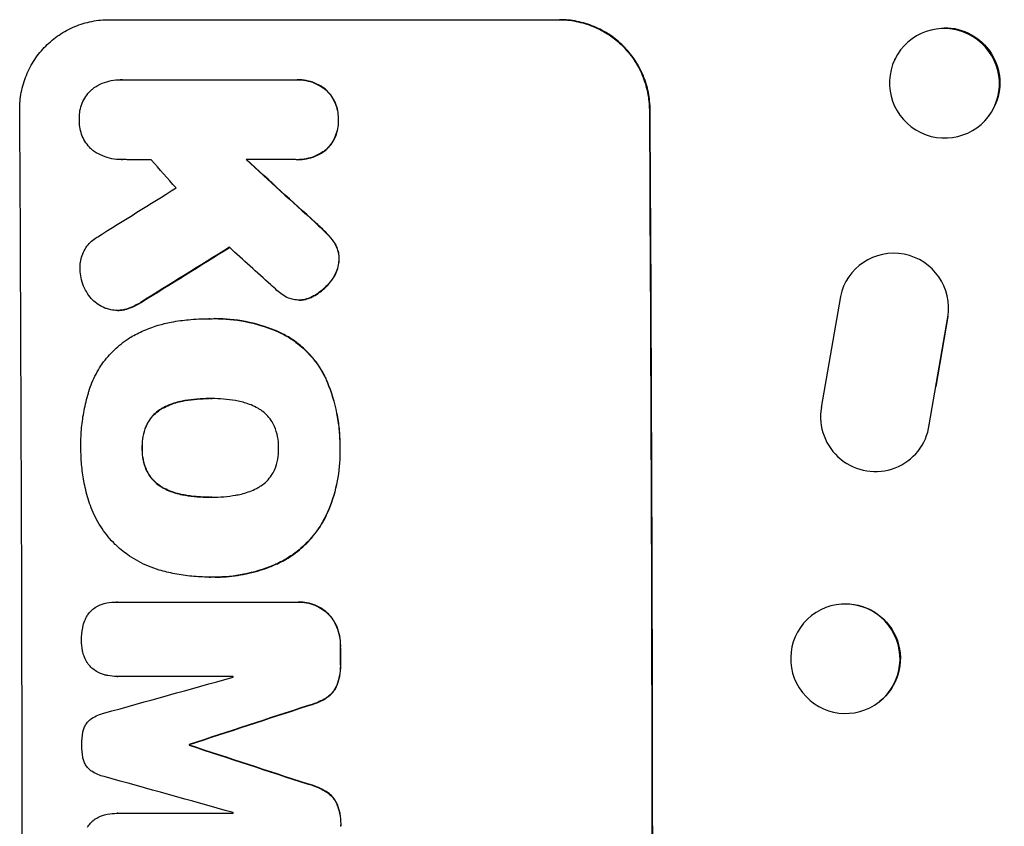
# Model space of a CAD drawing. Units: millimetres. Extents: x -6610 to 5784, y -4518 to 4621.
# Drawn here: x -4707 to -4572, y 358 to 469 of the extents above; entities that cross this region are included whole.
import ezdxf

# ---------------------------------------------------------------- set-up
doc = ezdxf.new("R2010")
doc.units = ezdxf.units.MM
doc.header["$LTSCALE"] = 20
doc.layers.add('2d', color=230, linetype='Continuous')

msp = doc.modelspace()

# ---------------------------------------------------------------- linework, layer by layer
at = {"layer": '2d'}
for p, q in [((-4695.1, 468.55), (-4633.32, 468.55)), ((-4587.35, 463.1), (-4587.29, 463.22)), ((-4693.53, 460.32), (-4693.59, 460.32)), ((-4693.31, 460.32), (-4669.62, 460.32)), ((-4669.27, 460.32), (-4669.32, 460.32)), ((-4665.33, 458.93), (-4665.38, 458.93)), ((-4573.74, 456.57), (-4573.68, 456.68)), ((-4620.9, 456.2), (-4621.01, 456.2)), ((-4663.64, 454.84), (-4663.69, 454.84)), ((-4665.28, 450.75), (-4665.33, 450.75)), ((-4693.38, 449.36), (-4693.44, 449.36)), ((-4669.56, 449.36), (-4676.31, 449.36)), ((-4669.22, 449.35), (-4669.27, 449.35)), ((-4666.8, 440.74), (-4666.86, 440.74)), ((-4665.15, 439.15), (-4665.2, 439.15)), ((-4664.14, 437.89), (-4664.19, 437.89)), ((-4663.54, 435.74), (-4663.59, 435.74)), ((-4664.55, 432.85), (-4664.6, 432.85)), ((-4593.84, 433.01), (-4593.79, 433.09)), ((-4690.72, 429.78), (-4690.77, 429.78)), ((-4668.99, 430.1), (-4669.04, 430.1)), ((-4668.48, 430.13), (-4668.53, 430.13)), ((-4667.01, 430.66), (-4667.06, 430.66)), ((-4594.81, 430.57), (-4597.43, 415.35)), ((-4693.94, 428.68), (-4693.99, 428.68)), ((-4692.93, 428.8), (-4692.98, 428.8)), ((-4681.35, 427.54), (-4681.41, 427.54)), ((-4680.54, 427.55), (-4680.6, 427.55)), ((-4582.63, 412.97), (-4580.09, 427.75)), ((-4581.68, 418.24), (-4580.04, 427.83)), ((-4580.04, 427.83), (-4580.09, 427.75)), ((-4671.5, 425.57), (-4671.55, 425.57)), ((-4665.41, 419.47), (-4665.46, 419.47)), ((-4684.68, 416.32), (-4684.73, 416.32)), ((-4681.19, 416.59), (-4681.24, 416.59)), ((-4687.75, 415.27), (-4687.8, 415.27)), ((-4689.97, 412.86), (-4690.02, 412.86)), ((-4582.58, 413.05), (-4582.63, 412.97)), ((-4690.54, 409.82), (-4690.59, 409.82)), ((-4663.42, 409.82), (-4663.47, 409.82)), ((-4583.67, 410.09), (-4583.63, 410.17)), ((-4689.95, 406.77), (-4690, 406.77)), ((-4687.71, 404.37), (-4687.76, 404.37)), ((-4684.63, 403.34), (-4684.68, 403.34)), ((-4681.14, 403.07), (-4681.19, 403.07)), ((-4665.15, 400.9), (-4665.2, 400.9)), ((-4672.02, 393.94), (-4672.07, 393.94)), ((-4681.4, 392.11), (-4681.45, 392.11)), ((-4680.56, 392.1), (-4680.61, 392.1)), ((-4694.03, 388.69), (-4694.08, 388.69)), ((-4694, 388.69), (-4669.35, 388.69)), ((-4669.11, 388.69), (-4669.16, 388.69)), ((-4665.24, 387.27), (-4665.3, 387.27)), ((-4598.76, 386.82), (-4598.71, 386.86)), ((-4663.84, 385.27), (-4663.9, 385.27)), ((-4663.34, 382.58), (-4663.4, 382.58)), ((-4663.34, 380.26), (-4663.39, 380.26)), ((-4693.99, 378.48), (-4694.04, 378.48)), ((-4678.1, 378.48), (-4693.97, 378.48)), ((-4663.82, 377.27), (-4663.88, 377.27)), ((-4665.22, 375.58), (-4665.27, 375.58)), ((-4667.89, 374.45), (-4667.94, 374.45)), ((-4589.5, 375), (-4589.45, 375.04)), ((-4684.08, 369.14), (-4684.13, 369.14)), ((-4684.08, 369.06), (-4684.13, 369.06)), ((-4667.87, 363.74), (-4667.93, 363.74)), ((-4665.19, 362.61), (-4665.25, 362.61)), ((-4663.8, 360.92), (-4663.85, 360.92)), ((-4693.97, 359.71), (-4694.03, 359.71)), ((-4693.94, 359.71), (-4678.07, 359.71)), ((-4663.3, 357.93), (-4663.35, 357.93))]:
    msp.add_line(p, q, dxfattribs=at)
for centre, major_axis, ratio, start_param, end_param in [((-4580.54, 459.83), (-6.81, 3.27), 0.991764, 3.141593, 9.424778), ((-4764.46, 332.95), (0, 1098), 0.052336, 4.599906, 4.824872), ((-4678.11, 332.95), (0, 1100), 0.052336, 4.600111, 4.824667), ((-4643.81, 332.95), (-968.41, 1096.63), 0.029425, -1.494014, -1.4905), ((-4606.33, 332.95), (-1199.67, 1097.63), 0.023864, -1.498549, -1.490656), ((-4924.13, 332.95), (1766.33, 1096.7), 0.01457, -1.450708, -1.444573), ((-4904.49, 332.95), (1775.82, 1097.7), 0.014477, -1.459077, -1.452188), ((-4620.75, 332.95), (-1209.71, 1096.63), 0.023624, -1.506253, -1.501553), ((-4587.47, 429.04), (-6.37, 3.97), 0.995314, 3.526848, 6.636273), ((-4587.42, 429.12), (-6.37, 3.97), 0.995314, 3.526849, 3.529692), ((-4590.04, 414.06), (-6.37, 3.96), 0.995314, 0.385291, 3.55456), ((-4594.13, 380.91), (-4.63, 5.91), 0.997494, 3.141593, 9.424778), ((-4720.75, 332.95), (0, 1098), 0.052336, -1.527693, -1.52558), ((-4898.43, 332.95), (3935.68, 1096.9), 0.003773, -1.520344, -1.515837), ((-4735.46, 332.95), (0, 1097), 0.052336, -1.529374, -1.529281), ((-4851.93, 332.95), (3350.38, 1097.87), 0.005076, -1.522341, -1.517502), ((-4741.51, 332.95), (0, 1098), 0.052336, -1.537909, -1.53783), ((-4631.43, 332.95), (-3348.48, 1097.87), 0.005081, -1.558246, -1.553405), ((-4639.39, 332.95), (-3924.4, 1096.9), 0.003793, -1.559881, -1.555362), ((-4735.46, 332.95), (0, 1097), 0.052336, -1.546403, -1.546311)]:
    msp.add_ellipse(centre, major_axis=major_axis, ratio=ratio, start_param=start_param, end_param=end_param, dxfattribs=at)
at = {"layer": '2d', "extrusion": (0, 0, -1)}
for centre, major_axis, ratio, start_param, end_param in [((-4580.49, 459.95), (-6.81, 3.27), 0.991764, 1.115305, 3.141593), ((-4678.11, 332.95), (0, 1098), 0.052336, 1.458313, 1.68328), ((-4606.33, 332.95), (-1198.58, 1096.63), 0.023864, 1.490559, 1.498459), ((-4904.49, 332.95), (1774.2, 1096.7), 0.014477, 1.452083, 1.458996), ((-4594.08, 380.95), (-4.63, 5.91), 0.997494, 0.661415, 3.141593), ((-4720.75, 332.95), (0, 1097), 0.052336, 1.525539, 1.527654), ((-4851.93, 332.95), (3347.33, 1096.87), 0.005076, 1.517468, 1.522311), ((-4741.51, 332.95), (0, 1097), 0.052336, 1.5378, 1.537879), ((-4631.43, 332.95), (-3345.43, 1096.87), 0.005081, 1.553375, 1.55822)]:
    msp.add_ellipse(centre, major_axis=major_axis, ratio=ratio, start_param=start_param, end_param=end_param, dxfattribs=at)
at = {"layer": '2d'}
for points, knots in [([(-4707.36, 456.2), (-4707.36, 456.97), (-4707.29, 457.77), (-4706.99, 459.37), (-4706.76, 460.16), (-4706.14, 461.68), (-4705.75, 462.41), (-4704.85, 463.76), (-4704.34, 464.38), (-4703.25, 465.48), (-4702.64, 465.99), (-4701.3, 466.9), (-4700.57, 467.29), (-4699.06, 467.92), (-4698.27, 468.16), (-4696.67, 468.48), (-4695.87, 468.55), (-4695.1, 468.55)], [-18.6773, -18.6773, -18.6773, -18.6773, -16.338205, -16.338205, -13.999109, -13.999109, -11.660013, -11.660013, -9.320917, -9.320917, -6.990688, -6.990688, -4.660459, -4.660459, -2.330229, -2.330229, 0, 0, 0, 0]), ([(-4633.42, 468.55), (-4632.65, 468.55), (-4631.85, 468.48), (-4630.25, 468.16), (-4629.46, 467.93), (-4627.94, 467.3), (-4627.21, 466.91), (-4625.86, 466), (-4625.24, 465.49), (-4624.13, 464.4), (-4623.61, 463.77), (-4622.7, 462.42), (-4622.3, 461.69), (-4621.66, 460.17), (-4621.42, 459.37), (-4621.09, 457.78), (-4621.01, 456.97), (-4621.01, 456.2)], [0, 0, 0, 0, 2.325964, 2.325964, 4.651928, 4.651928, 6.977892, 6.977892, 9.303856, 9.303856, 11.647216, 11.647216, 13.990575, 13.990575, 16.333935, 16.333935, 18.677295, 18.677295, 18.677295, 18.677295]), ([(-4620.9, 456.2), (-4620.91, 456.97), (-4620.99, 457.78), (-4621.31, 459.37), (-4621.55, 460.17), (-4622.19, 461.69), (-4622.59, 462.42), (-4623.51, 463.77), (-4624.03, 464.4), (-4625.13, 465.49), (-4625.75, 466), (-4627.1, 466.91), (-4627.83, 467.3), (-4629.35, 467.93), (-4630.15, 468.16), (-4631.74, 468.48), (-4632.54, 468.55), (-4633.32, 468.55)], [-18.677058, -18.677058, -18.677058, -18.677058, -16.33376, -16.33376, -13.990461, -13.990461, -11.647163, -11.647163, -9.303865, -9.303865, -6.977899, -6.977899, -4.651932, -4.651932, -2.325966, -2.325966, 0, 0, 0, 0]), ([(-4699.18, 454.84), (-4699.18, 454.93), (-4699.18, 455.01), (-4699.18, 455.42), (-4699.16, 455.76), (-4699.03, 456.43), (-4698.93, 456.77), (-4698.67, 457.41), (-4698.5, 457.72), (-4698.12, 458.29), (-4697.9, 458.55), (-4697.55, 458.9), (-4697.43, 459.02), (-4697.29, 459.13)], [23.413332, 23.413332, 23.413332, 23.413332, 23.657729, 23.657729, 24.647108, 24.647108, 25.636486, 25.636486, 26.625865, 26.625865, 27.615244, 27.615244, 28.129954, 28.129954, 28.129954, 28.129954]), ([(-4697.29, 459.13), (-4697.24, 459.17), (-4697.19, 459.2), (-4696.8, 459.47), (-4696.42, 459.67), (-4695.64, 460), (-4695.23, 460.12), (-4694.4, 460.28), (-4693.99, 460.32), (-4693.59, 460.32), (-4693.5, 460.32), (-4693.4, 460.32), (-4693.31, 460.32)], [-3.788466, -3.788466, -3.788466, -3.788466, -3.616263, -3.616263, -2.410842, -2.410842, -1.205421, -1.205421, 0, 0, 0, 0.275089, 0.275089, 0.275089, 0.275089]), ([(-4669.62, 460.32), (-4669.52, 460.32), (-4669.42, 460.32), (-4669.32, 460.32), (-4668.93, 460.32), (-4668.52, 460.29), (-4667.72, 460.13), (-4667.32, 460.01), (-4666.55, 459.69), (-4666.18, 459.49), (-4665.68, 459.16), (-4665.53, 459.05), (-4665.38, 458.93)], [-0.295795, -0.295795, -0.295795, -0.295795, 0, 0, 0, 1.176786, 1.176786, 2.353572, 2.353572, 3.530358, 3.530358, 4.071242, 4.071242, 4.071242, 4.071242]), ([(-4665.33, 458.93), (-4665.47, 459.05), (-4665.62, 459.16), (-4666.12, 459.49), (-4666.49, 459.69), (-4667.26, 460.01), (-4667.66, 460.13), (-4668.47, 460.29), (-4668.88, 460.32), (-4669.27, 460.32)], [-4.071473, -4.071473, -4.071473, -4.071473, -3.536331, -3.536331, -2.357554, -2.357554, -1.178777, -1.178777, 0, 0, 0, 0]), ([(-4665.38, 458.93), (-4665.34, 458.89), (-4665.3, 458.85), (-4665.02, 458.58), (-4664.8, 458.31), (-4664.41, 457.73), (-4664.24, 457.42), (-4663.97, 456.77), (-4663.86, 456.43), (-4663.73, 455.74), (-4663.69, 455.4), (-4663.69, 454.99), (-4663.69, 454.92), (-4663.69, 454.84)], [3.82417, 3.82417, 3.82417, 3.82417, 3.994767, 3.994767, 4.997134, 4.997134, 5.999501, 5.999501, 7.001867, 7.001867, 8.004234, 8.004234, 8.226489, 8.226489, 8.226489, 8.226489]), ([(-4663.64, 454.84), (-4663.64, 454.92), (-4663.64, 454.99), (-4663.64, 455.4), (-4663.67, 455.74), (-4663.81, 456.43), (-4663.91, 456.77), (-4664.19, 457.42), (-4664.36, 457.73), (-4664.75, 458.31), (-4664.98, 458.58), (-4665.25, 458.85), (-4665.29, 458.89), (-4665.33, 458.93)], [23.786568, 23.786568, 23.786568, 23.786568, 24.008826, 24.008826, 25.012883, 25.012883, 26.016941, 26.016941, 27.020998, 27.020998, 28.025056, 28.025056, 28.188948, 28.188948, 28.188948, 28.188948]), ([(-4697.34, 450.63), (-4697.44, 450.71), (-4697.54, 450.8), (-4697.86, 451.12), (-4698.08, 451.39), (-4698.47, 451.96), (-4698.64, 452.27), (-4698.91, 452.91), (-4699.01, 453.25), (-4699.15, 453.92), (-4699.18, 454.26), (-4699.18, 454.67), (-4699.18, 454.76), (-4699.18, 454.84)], [19.329301, 19.329301, 19.329301, 19.329301, 19.715384, 19.715384, 20.704996, 20.704996, 21.694609, 21.694609, 22.684221, 22.684221, 23.673834, 23.673834, 23.929281, 23.929281, 23.929281, 23.929281]), ([(-4663.69, 454.84), (-4663.69, 454.77), (-4663.69, 454.69), (-4663.68, 454.28), (-4663.71, 453.94), (-4663.84, 453.25), (-4663.95, 452.91), (-4664.21, 452.26), (-4664.38, 451.95), (-4664.77, 451.36), (-4664.99, 451.1), (-4665.26, 450.82), (-4665.3, 450.79), (-4665.33, 450.75)], [7.794003, 7.794003, 7.794003, 7.794003, 8.019898, 8.019898, 9.025483, 9.025483, 10.031068, 10.031068, 11.036653, 11.036653, 12.042238, 12.042238, 12.199944, 12.199944, 12.199944, 12.199944]), ([(-4665.28, 450.75), (-4665.24, 450.79), (-4665.2, 450.83), (-4664.93, 451.1), (-4664.71, 451.37), (-4664.32, 451.95), (-4664.16, 452.26), (-4663.89, 452.92), (-4663.79, 453.26), (-4663.66, 453.94), (-4663.63, 454.29), (-4663.63, 454.69), (-4663.64, 454.77), (-4663.64, 454.84)], [19.875898, 19.875898, 19.875898, 19.875898, 20.039723, 20.039723, 21.043748, 21.043748, 22.047772, 22.047772, 23.051797, 23.051797, 24.055822, 24.055822, 24.281709, 24.281709, 24.281709, 24.281709]), ([(-4693.25, 449.36), (-4693.31, 449.36), (-4693.37, 449.36), (-4693.85, 449.36), (-4694.28, 449.4), (-4695.14, 449.56), (-4695.56, 449.69), (-4696.38, 450.03), (-4696.77, 450.24), (-4697.2, 450.53), (-4697.27, 450.58), (-4697.34, 450.63)], [19.834923, 19.834923, 19.834923, 19.834923, 20.024767, 20.024767, 21.273865, 21.273865, 22.522964, 22.522964, 23.772063, 23.772063, 24.012012, 24.012012, 24.012012, 24.012012]), ([(-4665.33, 450.75), (-4665.48, 450.63), (-4665.63, 450.52), (-4666.13, 450.19), (-4666.49, 449.99), (-4667.26, 449.67), (-4667.66, 449.55), (-4668.47, 449.39), (-4668.88, 449.35), (-4669.37, 449.35), (-4669.46, 449.35), (-4669.56, 449.36)], [14.881109, 14.881109, 14.881109, 14.881109, 15.424135, 15.424135, 16.605498, 16.605498, 17.786861, 17.786861, 18.968224, 18.968224, 19.250339, 19.250339, 19.250339, 19.250339]), ([(-4669.22, 449.35), (-4668.82, 449.35), (-4668.42, 449.39), (-4667.61, 449.55), (-4667.21, 449.67), (-4666.44, 449.99), (-4666.07, 450.19), (-4665.57, 450.52), (-4665.42, 450.64), (-4665.28, 450.75)], [18.968114, 18.968114, 18.968114, 18.968114, 20.151326, 20.151326, 21.334537, 21.334537, 22.517749, 22.517749, 23.055444, 23.055444, 23.055444, 23.055444]), ([(-4666.86, 440.74), (-4666.41, 440.34), (-4665.98, 439.94), (-4665.45, 439.4), (-4665.32, 439.28), (-4665.2, 439.15)], [22.561724, 22.561724, 22.561724, 22.561724, 24.311238, 24.311238, 24.836592, 24.836592, 24.836592, 24.836592]), ([(-4665.15, 439.15), (-4665.28, 439.28), (-4665.41, 439.42), (-4665.94, 439.95), (-4666.37, 440.35), (-4666.8, 440.74)], [169.743722, 169.743722, 169.743722, 169.743722, 170.29461, 170.29461, 172.018852, 172.018852, 172.018852, 172.018852]), ([(-4665.2, 439.15), (-4664.88, 438.83), (-4664.58, 438.47), (-4664.27, 438.01), (-4664.23, 437.95), (-4664.19, 437.89)], [5.67472, 5.67472, 5.67472, 5.67472, 7.037899, 7.037899, 7.249034, 7.249034, 7.249034, 7.249034]), ([(-4664.14, 437.89), (-4664.18, 437.95), (-4664.22, 438.01), (-4664.53, 438.46), (-4664.83, 438.83), (-4665.15, 439.15)], [37.853567, 37.853567, 37.853567, 37.853567, 38.059908, 38.059908, 39.428093, 39.428093, 39.428093, 39.428093]), ([(-4699.07, 434.26), (-4699.07, 434.37), (-4699.08, 434.48), (-4699.08, 434.89), (-4699.05, 435.2), (-4698.93, 435.83), (-4698.84, 436.14), (-4698.6, 436.73), (-4698.45, 437.02), (-4698.09, 437.55), (-4697.89, 437.79), (-4697.47, 438.22), (-4697.22, 438.42), (-4696.86, 438.67), (-4696.76, 438.73), (-4696.66, 438.79)], [21.61397, 21.61397, 21.61397, 21.61397, 21.933829, 21.933829, 22.849009, 22.849009, 23.764188, 23.764188, 24.679367, 24.679367, 25.594546, 25.594546, 26.507402, 26.507402, 26.842263, 26.842263, 26.842263, 26.842263]), ([(-4664.19, 437.89), (-4664.08, 437.71), (-4663.98, 437.51), (-4663.79, 437.07), (-4663.72, 436.82), (-4663.62, 436.31), (-4663.59, 436.06), (-4663.59, 435.79), (-4663.59, 435.76), (-4663.59, 435.74)], [3.853004, 3.853004, 3.853004, 3.853004, 4.461392, 4.461392, 5.206245, 5.206245, 5.951099, 5.951099, 6.021683, 6.021683, 6.021683, 6.021683]), ([(-4663.54, 435.74), (-4663.54, 435.76), (-4663.54, 435.79), (-4663.54, 436.06), (-4663.56, 436.31), (-4663.67, 436.82), (-4663.74, 437.07), (-4663.93, 437.52), (-4664.03, 437.71), (-4664.14, 437.89)], [17.780908, 17.780908, 17.780908, 17.780908, 17.851491, 17.851491, 18.597231, 18.597231, 19.34297, 19.34297, 19.949709, 19.949709, 19.949709, 19.949709]), ([(-4663.59, 435.74), (-4663.6, 435.47), (-4663.63, 435.2), (-4663.74, 434.6), (-4663.83, 434.28), (-4664.09, 433.66), (-4664.24, 433.37), (-4664.48, 433.01), (-4664.54, 432.93), (-4664.6, 432.85)], [7.720986, 7.720986, 7.720986, 7.720986, 8.516915, 8.516915, 9.465074, 9.465074, 10.413232, 10.413232, 10.697531, 10.697531, 10.697531, 10.697531]), ([(-4664.55, 432.85), (-4664.49, 432.93), (-4664.43, 433.01), (-4664.19, 433.37), (-4664.03, 433.66), (-4663.78, 434.28), (-4663.69, 434.6), (-4663.57, 435.2), (-4663.54, 435.47), (-4663.54, 435.74)], [19.57476, 19.57476, 19.57476, 19.57476, 19.862039, 19.862039, 20.80915, 20.80915, 21.756262, 21.756262, 22.551148, 22.551148, 22.551148, 22.551148]), ([(-4698.22, 431.26), (-4698.37, 431.5), (-4698.5, 431.76), (-4698.76, 432.38), (-4698.87, 432.76), (-4699.02, 433.52), (-4699.06, 433.9), (-4699.07, 434.26)], [23.771702, 23.771702, 23.771702, 23.771702, 24.570292, 24.570292, 25.689813, 25.689813, 26.788325, 26.788325, 26.788325, 26.788325]), ([(-4664.6, 432.85), (-4664.83, 432.52), (-4665.09, 432.22), (-4665.7, 431.61), (-4666.08, 431.29), (-4666.67, 430.89), (-4666.86, 430.77), (-4667.06, 430.66)], [15.906741, 15.906741, 15.906741, 15.906741, 17.080207, 17.080207, 18.50084, 18.50084, 19.144585, 19.144585, 19.144585, 19.144585]), ([(-4667.01, 430.66), (-4666.81, 430.77), (-4666.62, 430.89), (-4666.02, 431.29), (-4665.65, 431.61), (-4665.04, 432.22), (-4664.78, 432.52), (-4664.55, 432.85)], [26.380788, 26.380788, 26.380788, 26.380788, 27.02453, 27.02453, 28.44516, 28.44516, 29.618621, 29.618621, 29.618621, 29.618621]), ([(-4695.46, 428.93), (-4695.53, 428.95), (-4695.6, 428.98), (-4695.99, 429.14), (-4696.3, 429.31), (-4696.87, 429.69), (-4697.13, 429.91), (-4697.6, 430.37), (-4697.82, 430.64), (-4698.09, 431.03), (-4698.16, 431.15), (-4698.22, 431.26)], [17.557992, 17.557992, 17.557992, 17.557992, 17.768313, 17.768313, 18.754292, 18.754292, 19.740271, 19.740271, 20.72865, 20.72865, 21.110074, 21.110074, 21.110074, 21.110074]), ([(-4670.48, 430.37), (-4670.8, 430.5), (-4671.09, 430.67), (-4671.63, 431.03), (-4671.87, 431.22), (-4672.09, 431.43)], [18.353511, 18.353511, 18.353511, 18.353511, 19.310602, 19.310602, 20.205398, 20.205398, 20.205398, 20.205398]), ([(-4690.77, 429.78), (-4691.16, 429.53), (-4691.57, 429.3), (-4692.32, 428.99), (-4692.65, 428.88), (-4692.98, 428.8)], [17.957531, 17.957531, 17.957531, 17.957531, 19.292395, 19.292395, 20.264337, 20.264337, 20.264337, 20.264337]), ([(-4692.93, 428.8), (-4692.6, 428.88), (-4692.27, 428.99), (-4691.52, 429.3), (-4691.1, 429.53), (-4690.72, 429.78)], [23.817048, 23.817048, 23.817048, 23.817048, 24.791842, 24.791842, 26.123974, 26.123974, 26.123974, 26.123974]), ([(-4668.53, 430.13), (-4668.7, 430.11), (-4668.87, 430.1), (-4669.29, 430.1), (-4669.55, 430.12), (-4670.04, 430.22), (-4670.26, 430.29), (-4670.48, 430.37)], [11.550352, 11.550352, 11.550352, 11.550352, 12.052326, 12.052326, 12.80381, 12.80381, 13.471408, 13.471408, 13.471408, 13.471408]), ([(-4667.06, 430.66), (-4667.23, 430.57), (-4667.39, 430.49), (-4667.86, 430.3), (-4668.16, 430.21), (-4668.49, 430.14), (-4668.51, 430.14), (-4668.53, 430.13)], [11.962048, 11.962048, 11.962048, 11.962048, 12.49485, 12.49485, 13.385986, 13.385986, 13.449441, 13.449441, 13.449441, 13.449441]), ([(-4668.48, 430.13), (-4668.46, 430.14), (-4668.44, 430.14), (-4668.11, 430.21), (-4667.81, 430.3), (-4667.34, 430.49), (-4667.17, 430.57), (-4667.01, 430.66)], [15.104705, 15.104705, 15.104705, 15.104705, 15.167238, 15.167238, 16.057411, 16.057411, 16.591988, 16.591988, 16.591988, 16.591988]), ([(-4692.98, 428.8), (-4693.03, 428.78), (-4693.08, 428.77), (-4693.42, 428.71), (-4693.71, 428.68), (-4694.27, 428.68), (-4694.56, 428.71), (-4695.06, 428.8), (-4695.26, 428.86), (-4695.46, 428.93)], [12.504709, 12.504709, 12.504709, 12.504709, 12.65632, 12.65632, 13.498921, 13.498921, 14.340639, 14.340639, 14.936502, 14.936502, 14.936502, 14.936502]), ([(-4693.94, 428.68), (-4693.66, 428.68), (-4693.37, 428.71), (-4693.03, 428.77), (-4692.98, 428.78), (-4692.93, 428.8)], [13.4988691, 13.4988691, 13.4988691, 13.4988691, 14.3405873, 14.3405873, 14.493027, 14.493027, 14.493027, 14.493027]), ([(-4691.94, 425.13), (-4691.34, 425.46), (-4690.72, 425.76), (-4688.96, 426.49), (-4687.79, 426.84), (-4686.17, 427.16), (-4685.73, 427.23), (-4685.29, 427.28)], [-8.84565, -8.84565, -8.84565, -8.84565, -6.888978, -6.888978, -3.444489, -3.444489, -2.157765, -2.157765, -2.157765, -2.157765]), ([(-4685.29, 427.28), (-4684.93, 427.33), (-4684.58, 427.37), (-4683.28, 427.5), (-4682.33, 427.54), (-4681.41, 427.54), (-4681.37, 427.54), (-4681.33, 427.54), (-4681.29, 427.54)], [-3.824902, -3.824902, -3.824902, -3.824902, -2.78425, -2.78425, 0, 0, 0, 0.118189, 0.118189, 0.118189, 0.118189]), ([(-4681.29, 427.54), (-4681.06, 427.55), (-4680.83, 427.55), (-4680.6, 427.55), (-4679.24, 427.55), (-4677.83, 427.42), (-4675.04, 426.87), (-4673.65, 426.46), (-4672.06, 425.8), (-4671.8, 425.69), (-4671.55, 425.57)], [-0.689945, -0.689945, -0.689945, -0.689945, 0, 0, 0, 4.079917, 4.079917, 8.159835, 8.159835, 8.941395, 8.941395, 8.941395, 8.941395]), ([(-4671.5, 425.57), (-4671.75, 425.69), (-4672.01, 425.8), (-4673.6, 426.46), (-4674.99, 426.88), (-4677.78, 427.42), (-4679.19, 427.55), (-4680.54, 427.55)], [-8.940968, -8.940968, -8.940968, -8.940968, -8.153689, -8.153689, -4.076844, -4.076844, 0, 0, 0, 0]), ([(-4671.55, 425.57), (-4671.01, 425.31), (-4670.49, 425.01), (-4669.28, 424.19), (-4668.62, 423.64), (-4667.44, 422.47), (-4666.89, 421.81), (-4666.05, 420.57), (-4665.74, 420.03), (-4665.46, 419.47)], [5.762452, 5.762452, 5.762452, 5.762452, 7.460154, 7.460154, 9.946872, 9.946872, 12.441844, 12.441844, 14.217035, 14.217035, 14.217035, 14.217035]), ([(-4665.41, 419.47), (-4665.68, 420.03), (-4666, 420.57), (-4666.83, 421.8), (-4667.38, 422.47), (-4668.56, 423.64), (-4669.22, 424.19), (-4670.44, 425.01), (-4670.96, 425.31), (-4671.5, 425.57)], [65.47436, 65.47436, 65.47436, 65.47436, 67.243652, 67.243652, 69.736552, 69.736552, 72.225329, 72.225329, 73.928914, 73.928914, 73.928914, 73.928914]), ([(-4697.88, 417.57), (-4697.76, 417.97), (-4697.61, 418.36), (-4697.12, 419.57), (-4696.7, 420.36), (-4695.74, 421.81), (-4695.19, 422.47), (-4694.01, 423.65), (-4693.35, 424.2), (-4692.41, 424.84), (-4692.18, 424.99), (-4691.94, 425.13)], [63.92832, 63.92832, 63.92832, 63.92832, 65.119351, 65.119351, 67.626448, 67.626448, 70.133545, 70.133545, 72.636491, 72.636491, 73.410594, 73.410594, 73.410594, 73.410594]), ([(-4665.46, 419.47), (-4665.37, 419.27), (-4665.29, 419.08), (-4664.63, 417.49), (-4664.19, 416.05), (-4663.76, 413.87), (-4663.65, 413.15), (-4663.5, 411.7), (-4663.47, 410.98), (-4663.46, 410.13), (-4663.47, 409.97), (-4663.47, 409.82)], [24.821292, 24.821292, 24.821292, 24.821292, 25.428112, 25.428112, 29.670583, 29.670583, 31.791818, 31.791818, 33.913053, 33.913053, 34.375097, 34.375097, 34.375097, 34.375097]), ([(-4663.42, 409.82), (-4663.41, 409.97), (-4663.41, 410.13), (-4663.42, 410.98), (-4663.45, 411.7), (-4663.59, 413.15), (-4663.7, 413.87), (-4664.14, 416.05), (-4664.58, 417.49), (-4665.24, 419.08), (-4665.32, 419.27), (-4665.41, 419.47)], [101.234792, 101.234792, 101.234792, 101.234792, 101.696834, 101.696834, 103.81806, 103.81806, 105.939286, 105.939286, 110.181738, 110.181738, 110.788553, 110.788553, 110.788553, 110.788553]), ([(-4698.96, 409.82), (-4698.96, 409.95), (-4698.97, 410.09), (-4698.97, 411), (-4698.94, 411.79), (-4698.79, 413.37), (-4698.68, 414.17), (-4698.37, 415.76), (-4698.18, 416.56), (-4697.92, 417.42), (-4697.9, 417.49), (-4697.88, 417.57)], [111.131327, 111.131327, 111.131327, 111.131327, 111.539319, 111.539319, 113.86795, 113.86795, 116.19658, 116.19658, 118.525211, 118.525211, 118.748036, 118.748036, 118.748036, 118.748036]), ([(-4684.73, 416.32), (-4684.85, 416.3), (-4684.97, 416.28), (-4685.7, 416.13), (-4686.3, 415.95), (-4687.2, 415.58), (-4687.5, 415.43), (-4687.8, 415.27)], [1.427472, 1.427472, 1.427472, 1.427472, 1.777792, 1.777792, 3.555584, 3.555584, 4.516423, 4.516423, 4.516423, 4.516423]), ([(-4687.75, 415.27), (-4687.45, 415.43), (-4687.14, 415.58), (-4686.25, 415.95), (-4685.65, 416.13), (-4684.92, 416.28), (-4684.8, 416.3), (-4684.68, 416.32)], [-4.516603, -4.516603, -4.516603, -4.516603, -3.557979, -3.557979, -1.778989, -1.778989, -1.42751, -1.42751, -1.42751, -1.42751]), ([(-4681.24, 416.59), (-4681.29, 416.59), (-4681.34, 416.59), (-4681.39, 416.59), (-4682.48, 416.59), (-4683.61, 416.5), (-4684.73, 416.32)], [-0.149133, -0.149133, -0.149133, -0.149133, 0, 0, 0, 3.282215, 3.282215, 3.282215, 3.282215]), ([(-4677.78, 416.32), (-4678.86, 416.5), (-4679.95, 416.59), (-4681, 416.59), (-4681.08, 416.59), (-4681.16, 416.59), (-4681.24, 416.59)], [-3.159977, -3.159977, -3.159977, -3.159977, 0, 0, 0, 0.244222, 0.244222, 0.244222, 0.244222]), ([(-4674.71, 415.27), (-4675.01, 415.43), (-4675.31, 415.58), (-4676.21, 415.95), (-4676.81, 416.13), (-4677.53, 416.27), (-4677.66, 416.3), (-4677.78, 416.32)], [-4.491603, -4.491603, -4.491603, -4.491603, -3.525731, -3.525731, -1.762866, -1.762866, -1.405996, -1.405996, -1.405996, -1.405996]), ([(-4687.8, 415.27), (-4687.93, 415.2), (-4688.06, 415.12), (-4688.47, 414.84), (-4688.73, 414.62), (-4689.2, 414.16), (-4689.41, 413.89), (-4689.76, 413.37), (-4689.9, 413.12), (-4690.02, 412.86)], [2.528609, 2.528609, 2.528609, 2.528609, 2.963542, 2.963542, 3.951389, 3.951389, 4.940712, 4.940712, 5.755682, 5.755682, 5.755682, 5.755682]), ([(-4689.97, 412.86), (-4689.85, 413.12), (-4689.71, 413.37), (-4689.36, 413.89), (-4689.14, 414.16), (-4688.68, 414.62), (-4688.42, 414.84), (-4688.01, 415.12), (-4687.88, 415.2), (-4687.75, 415.27)], [25.876684, 25.876684, 25.876684, 25.876684, 26.691652, 26.691652, 27.680972, 27.680972, 28.668818, 28.668818, 29.103749, 29.103749, 29.103749, 29.103749]), ([(-4672.45, 412.86), (-4672.57, 413.11), (-4672.71, 413.35), (-4673.06, 413.87), (-4673.28, 414.14), (-4673.75, 414.61), (-4674.02, 414.83), (-4674.44, 415.11), (-4674.57, 415.19), (-4674.71, 415.27)], [26.229698, 26.229698, 26.229698, 26.229698, 27.022739, 27.022739, 28.024332, 28.024332, 29.024433, 29.024433, 29.466525, 29.466525, 29.466525, 29.466525]), ([(-4690.02, 412.86), (-4690.03, 412.83), (-4690.05, 412.8), (-4690.24, 412.32), (-4690.38, 411.86), (-4690.55, 410.93), (-4690.6, 410.47), (-4690.59, 409.95), (-4690.59, 409.88), (-4690.59, 409.82)], [8.032128, 8.032128, 8.032128, 8.032128, 8.125113, 8.125113, 9.481912, 9.481912, 10.838712, 10.838712, 11.037583, 11.037583, 11.037583, 11.037583]), ([(-4690.54, 409.82), (-4690.54, 409.88), (-4690.54, 409.95), (-4690.54, 410.47), (-4690.5, 410.93), (-4690.32, 411.86), (-4690.19, 412.32), (-4689.99, 412.8), (-4689.98, 412.83), (-4689.97, 412.86)], [32.31291, 32.31291, 32.31291, 32.31291, 32.51178, 32.51178, 33.868573, 33.868573, 35.225366, 35.225366, 35.318352, 35.318352, 35.318352, 35.318352]), ([(-4671.85, 409.82), (-4671.85, 409.87), (-4671.85, 409.92), (-4671.85, 410.43), (-4671.9, 410.9), (-4672.08, 411.85), (-4672.23, 412.32), (-4672.43, 412.8), (-4672.44, 412.83), (-4672.45, 412.86)], [33.050866, 33.050866, 33.050866, 33.050866, 33.200973, 33.200973, 34.586536, 34.586536, 35.972098, 35.972098, 36.055573, 36.055573, 36.055573, 36.055573]), ([(-4697.87, 402.52), (-4698.13, 403.34), (-4698.34, 404.16), (-4698.66, 405.76), (-4698.77, 406.52), (-4698.92, 408.03), (-4698.96, 408.78), (-4698.96, 409.61), (-4698.96, 409.71), (-4698.96, 409.82)], [99.488169, 99.488169, 99.488169, 99.488169, 101.919096, 101.919096, 104.135721, 104.135721, 106.352347, 106.352347, 106.655927, 106.655927, 106.655927, 106.655927]), ([(-4690.59, 409.82), (-4690.59, 409.74), (-4690.59, 409.67), (-4690.59, 409.15), (-4690.55, 408.69), (-4690.36, 407.77), (-4690.23, 407.31), (-4690.03, 406.84), (-4690.01, 406.8), (-4690, 406.77)], [10.533977, 10.533977, 10.533977, 10.533977, 10.752878, 10.752878, 12.097655, 12.097655, 13.442431, 13.442431, 13.549123, 13.549123, 13.549123, 13.549123]), ([(-4689.95, 406.77), (-4689.96, 406.8), (-4689.98, 406.83), (-4690.17, 407.31), (-4690.31, 407.77), (-4690.5, 408.69), (-4690.54, 409.15), (-4690.54, 409.67), (-4690.54, 409.74), (-4690.54, 409.82)], [29.458032, 29.458032, 29.458032, 29.458032, 29.563265, 29.563265, 30.908816, 30.908816, 32.254367, 32.254367, 32.473269, 32.473269, 32.473269, 32.473269]), ([(-4672.43, 406.79), (-4672.41, 406.82), (-4672.4, 406.85), (-4672.2, 407.33), (-4672.07, 407.8), (-4671.89, 408.73), (-4671.84, 409.2), (-4671.85, 409.71), (-4671.85, 409.76), (-4671.85, 409.82)], [29.88869, 29.88869, 29.88869, 29.88869, 29.992478, 29.992478, 31.357567, 31.357567, 32.722657, 32.722657, 32.883672, 32.883672, 32.883672, 32.883672]), ([(-4663.47, 409.82), (-4663.46, 409.61), (-4663.46, 409.41), (-4663.45, 407.93), (-4663.57, 406.61), (-4664.08, 403.98), (-4664.46, 402.67), (-4665.05, 401.24), (-4665.12, 401.07), (-4665.2, 400.9)], [30.157448, 30.157448, 30.157448, 30.157448, 30.761501, 30.761501, 34.608824, 34.608824, 38.456148, 38.456148, 38.983502, 38.983502, 38.983502, 38.983502]), ([(-4665.15, 400.9), (-4665.07, 401.07), (-4665, 401.24), (-4664.41, 402.67), (-4664.02, 403.98), (-4663.52, 406.61), (-4663.4, 407.93), (-4663.41, 409.41), (-4663.41, 409.61), (-4663.42, 409.82)], [84.028184, 84.028184, 84.028184, 84.028184, 84.555537, 84.555537, 88.402846, 88.402846, 92.250155, 92.250155, 92.854205, 92.854205, 92.854205, 92.854205]), ([(-4690, 406.77), (-4689.88, 406.51), (-4689.74, 406.27), (-4689.39, 405.75), (-4689.17, 405.48), (-4688.7, 405.02), (-4688.44, 404.8), (-4688.03, 404.52), (-4687.89, 404.44), (-4687.76, 404.37)], [10.111709, 10.111709, 10.111709, 10.111709, 10.906746, 10.906746, 11.899082, 11.899082, 12.888897, 12.888897, 13.32783, 13.32783, 13.32783, 13.32783]), ([(-4687.71, 404.37), (-4687.84, 404.44), (-4687.97, 404.52), (-4688.39, 404.8), (-4688.65, 405.02), (-4689.12, 405.49), (-4689.34, 405.75), (-4689.69, 406.27), (-4689.83, 406.51), (-4689.95, 406.77)], [18.388913, 18.388913, 18.388913, 18.388913, 18.829498, 18.829498, 19.819894, 19.819894, 20.811646, 20.811646, 21.605018, 21.605018, 21.605018, 21.605018]), ([(-4674.67, 404.38), (-4674.53, 404.46), (-4674.4, 404.54), (-4673.98, 404.82), (-4673.71, 405.04), (-4673.24, 405.51), (-4673.02, 405.78), (-4672.68, 406.3), (-4672.54, 406.54), (-4672.43, 406.79)], [18.559814, 18.559814, 18.559814, 18.559814, 19.00765, 19.00765, 20.007414, 20.007414, 21.008551, 21.008551, 21.789661, 21.789661, 21.789661, 21.789661]), ([(-4687.76, 404.37), (-4687.48, 404.21), (-4687.19, 404.08), (-4686.3, 403.71), (-4685.68, 403.52), (-4684.93, 403.38), (-4684.81, 403.35), (-4684.68, 403.34)], [24.473713, 24.473713, 24.473713, 24.473713, 25.381231, 25.381231, 27.192348, 27.192348, 27.557697, 27.557697, 27.557697, 27.557697]), ([(-4684.63, 403.34), (-4684.76, 403.35), (-4684.88, 403.38), (-4685.63, 403.52), (-4686.24, 403.71), (-4687.13, 404.08), (-4687.42, 404.21), (-4687.71, 404.37)], [30.449164, 30.449164, 30.449164, 30.449164, 30.814511, 30.814511, 32.625627, 32.625627, 33.533145, 33.533145, 33.533145, 33.533145]), ([(-4677.73, 403.34), (-4677.62, 403.36), (-4677.51, 403.38), (-4676.78, 403.52), (-4676.15, 403.71), (-4675.25, 404.08), (-4674.96, 404.22), (-4674.67, 404.38)], [30.818083, 30.818083, 30.818083, 30.818083, 31.1377, 31.1377, 32.967804, 32.967804, 33.900381, 33.900381, 33.900381, 33.900381]), ([(-4694.1, 396.43), (-4694.16, 396.48), (-4694.22, 396.54), (-4694.92, 397.24), (-4695.53, 397.97), (-4696.59, 399.55), (-4697.06, 400.41), (-4697.6, 401.7), (-4697.74, 402.11), (-4697.87, 402.52)], [54.443487, 54.443487, 54.443487, 54.443487, 54.681155, 54.681155, 57.416835, 57.416835, 60.152515, 60.152515, 61.373932, 61.373932, 61.373932, 61.373932]), ([(-4684.68, 403.34), (-4683.57, 403.15), (-4682.45, 403.07), (-4681.31, 403.07), (-4681.25, 403.07), (-4681.19, 403.07)], [59.332158, 59.332158, 59.332158, 59.332158, 62.589611, 62.589611, 62.764075, 62.764075, 62.764075, 62.764075]), ([(-4681.34, 403.07), (-4682.15, 403.07), (-4682.97, 403.12), (-4684.07, 403.25), (-4684.35, 403.29), (-4684.63, 403.34)], [39.338774, 39.338774, 39.338774, 39.338774, 41.766901, 41.766901, 42.60127, 42.60127, 42.60127, 42.60127]), ([(-4681.19, 403.07), (-4681.13, 403.07), (-4681.08, 403.07), (-4679.94, 403.07), (-4678.84, 403.16), (-4677.73, 403.34)], [60.457691, 60.457691, 60.457691, 60.457691, 60.631129, 60.631129, 63.861555, 63.861555, 63.861555, 63.861555]), ([(-4665.2, 400.9), (-4665.52, 400.19), (-4665.9, 399.51), (-4666.84, 398.1), (-4667.43, 397.39), (-4668.68, 396.13), (-4669.39, 395.54), (-4670.76, 394.61), (-4671.41, 394.25), (-4672.07, 393.94)], [27.203884, 27.203884, 27.203884, 27.203884, 29.403013, 29.403013, 32.077428, 32.077428, 34.745959, 34.745959, 36.834465, 36.834465, 36.834465, 36.834465]), ([(-4672.02, 393.94), (-4671.35, 394.25), (-4670.71, 394.61), (-4669.33, 395.54), (-4668.63, 396.13), (-4667.37, 397.39), (-4666.79, 398.1), (-4665.84, 399.51), (-4665.47, 400.19), (-4665.15, 400.9)], [48.668721, 48.668721, 48.668721, 48.668721, 50.760892, 50.760892, 53.430702, 53.430702, 56.103828, 56.103828, 58.299283, 58.299283, 58.299283, 58.299283]), ([(-4688.22, 393.08), (-4688.72, 393.23), (-4689.21, 393.4), (-4690.6, 393.98), (-4691.48, 394.45), (-4692.94, 395.43), (-4693.55, 395.91), (-4694.1, 396.43)], [48.879645, 48.879645, 48.879645, 48.879645, 50.345434, 50.345434, 53.139151, 53.139151, 55.384249, 55.384249, 55.384249, 55.384249]), ([(-4681.16, 392.11), (-4681.26, 392.11), (-4681.36, 392.11), (-4682.21, 392.11), (-4682.98, 392.14), (-4684.53, 392.29), (-4685.31, 392.41), (-4686.81, 392.7), (-4687.52, 392.87), (-4688.22, 393.08)], [72.620198, 72.620198, 72.620198, 72.620198, 72.91595, 72.91595, 75.190782, 75.190782, 77.465614, 77.465614, 79.54846, 79.54846, 79.54846, 79.54846]), ([(-4672.07, 393.94), (-4672.26, 393.85), (-4672.45, 393.77), (-4673.92, 393.16), (-4675.26, 392.76), (-4677.95, 392.23), (-4679.3, 392.1), (-4680.79, 392.1), (-4680.97, 392.11), (-4681.16, 392.11)], [54.51859, 54.51859, 54.51859, 54.51859, 55.099619, 55.099619, 59.030752, 59.030752, 62.961885, 62.961885, 63.509859, 63.509859, 63.509859, 63.509859]), ([(-4680.56, 392.1), (-4679.56, 392.1), (-4678.52, 392.18), (-4676.44, 392.49), (-4675.39, 392.73), (-4673.56, 393.3), (-4672.78, 393.6), (-4672.02, 393.94)], [47.981153, 47.981153, 47.981153, 47.981153, 50.974894, 50.974894, 53.968636, 53.968636, 56.307594, 56.307594, 56.307594, 56.307594]), ([(-4698.1, 386.81), (-4698.08, 386.85), (-4698.05, 386.89), (-4697.89, 387.13), (-4697.74, 387.31), (-4697.42, 387.63), (-4697.24, 387.78), (-4697.04, 387.92), (-4697.03, 387.93), (-4697.02, 387.93)], [18.153284, 18.153284, 18.153284, 18.153284, 18.29473, 18.29473, 18.972541, 18.972541, 19.649899, 19.649899, 19.687511, 19.687511, 19.687511, 19.687511]), ([(-4697.02, 387.93), (-4696.8, 388.07), (-4696.58, 388.19), (-4696.15, 388.37), (-4695.96, 388.43), (-4695.76, 388.48)], [23.208952, 23.208952, 23.208952, 23.208952, 23.930918, 23.930918, 24.508643, 24.508643, 24.508643, 24.508643]), ([(-4695.76, 388.48), (-4695.65, 388.51), (-4695.53, 388.54), (-4694.96, 388.65), (-4694.52, 388.69), (-4694.08, 388.69), (-4694.06, 388.69), (-4694.03, 388.69), (-4694, 388.69)], [-1.645817, -1.645817, -1.645817, -1.645817, -1.30148, -1.30148, 0, 0, 0, 0.084765, 0.084765, 0.084765, 0.084765]), ([(-4669.35, 388.69), (-4669.29, 388.69), (-4669.23, 388.69), (-4669.16, 388.69), (-4668.79, 388.69), (-4668.4, 388.66), (-4667.63, 388.51), (-4667.25, 388.39), (-4666.52, 388.09), (-4666.16, 387.9), (-4665.65, 387.55), (-4665.47, 387.41), (-4665.3, 387.27)], [-0.190975, -0.190975, -0.190975, -0.190975, 0, 0, 0, 1.1224, 1.1224, 2.244799, 2.244799, 3.367199, 3.367199, 4.024468, 4.024468, 4.024468, 4.024468]), ([(-4665.24, 387.27), (-4665.41, 387.41), (-4665.6, 387.55), (-4666.11, 387.9), (-4666.46, 388.09), (-4667.2, 388.39), (-4667.58, 388.51), (-4668.35, 388.66), (-4668.74, 388.69), (-4669.11, 388.69)], [-4.024467, -4.024467, -4.024467, -4.024467, -3.367199, -3.367199, -2.2448, -2.2448, -1.1224, -1.1224, 0, 0, 0, 0]), ([(-4698.71, 385.23), (-4698.65, 385.55), (-4698.55, 385.86), (-4698.34, 386.38), (-4698.23, 386.6), (-4698.1, 386.81)], [23.59196, 23.59196, 23.59196, 23.59196, 24.504981, 24.504981, 25.197876, 25.197876, 25.197876, 25.197876]), ([(-4665.3, 387.27), (-4665.22, 387.2), (-4665.15, 387.13), (-4664.85, 386.83), (-4664.62, 386.56), (-4664.23, 385.97), (-4664.06, 385.66), (-4663.91, 385.31), (-4663.9, 385.29), (-4663.9, 385.27)], [3.753803, 3.753803, 3.753803, 3.753803, 4.041376, 4.041376, 5.052976, 5.052976, 6.064576, 6.064576, 6.12221, 6.12221, 6.12221, 6.12221]), ([(-4663.84, 385.27), (-4663.85, 385.29), (-4663.86, 385.31), (-4664, 385.66), (-4664.18, 385.97), (-4664.57, 386.56), (-4664.79, 386.83), (-4665.1, 387.13), (-4665.17, 387.2), (-4665.24, 387.27)], [26.227314, 26.227314, 26.227314, 26.227314, 26.284947, 26.284947, 27.296544, 27.296544, 28.308142, 28.308142, 28.595717, 28.595717, 28.595717, 28.595717]), ([(-4698.88, 383.38), (-4698.88, 383.41), (-4698.88, 383.44), (-4698.88, 384.02), (-4698.83, 384.6), (-4698.72, 385.19), (-4698.71, 385.21), (-4698.71, 385.23)], [39.712576, 39.712576, 39.712576, 39.712576, 39.799476, 39.799476, 41.459042, 41.459042, 41.527103, 41.527103, 41.527103, 41.527103]), ([(-4663.9, 385.27), (-4663.73, 384.87), (-4663.61, 384.45), (-4663.44, 383.58), (-4663.4, 383.13), (-4663.4, 382.65), (-4663.4, 382.62), (-4663.4, 382.58)], [7.998399, 7.998399, 7.998399, 7.998399, 9.221993, 9.221993, 10.53989, 10.53989, 10.645394, 10.645394, 10.645394, 10.645394]), ([(-4663.34, 382.58), (-4663.34, 382.62), (-4663.34, 382.65), (-4663.34, 383.13), (-4663.39, 383.58), (-4663.56, 384.45), (-4663.68, 384.87), (-4663.84, 385.27)], [31.511532, 31.511532, 31.511532, 31.511532, 31.617035, 31.617035, 32.935334, 32.935334, 34.15857, 34.15857, 34.15857, 34.15857]), ([(-4698.7, 381.81), (-4698.72, 381.89), (-4698.74, 381.98), (-4698.84, 382.49), (-4698.88, 382.92), (-4698.88, 383.36), (-4698.88, 383.37), (-4698.88, 383.38)], [28.652609, 28.652609, 28.652609, 28.652609, 28.894819, 28.894819, 30.15145, 30.15145, 30.193896, 30.193896, 30.193896, 30.193896]), ([(-4698.09, 380.37), (-4698.24, 380.6), (-4698.36, 380.85), (-4698.57, 381.34), (-4698.64, 381.57), (-4698.7, 381.81)], [18.151421, 18.151421, 18.151421, 18.151421, 18.932999, 18.932999, 19.633798, 19.633798, 19.633798, 19.633798]), ([(-4696.99, 379.28), (-4697, 379.28), (-4697.01, 379.28), (-4697.22, 379.43), (-4697.42, 379.59), (-4697.76, 379.93), (-4697.92, 380.12), (-4698.07, 380.35), (-4698.08, 380.36), (-4698.09, 380.37)], [13.730173, 13.730173, 13.730173, 13.730173, 13.751427, 13.751427, 14.474839, 14.474839, 15.199027, 15.199027, 15.246717, 15.246717, 15.246717, 15.246717]), ([(-4663.39, 380.26), (-4663.39, 380.17), (-4663.39, 380.08), (-4663.38, 379.51), (-4663.43, 379.01), (-4663.61, 378.1), (-4663.72, 377.68), (-4663.88, 377.27)], [11.225392, 11.225392, 11.225392, 11.225392, 11.50369, 11.50369, 12.941834, 12.941834, 14.170838, 14.170838, 14.170838, 14.170838]), ([(-4663.82, 377.27), (-4663.67, 377.68), (-4663.55, 378.1), (-4663.38, 379.01), (-4663.33, 379.51), (-4663.33, 380.08), (-4663.33, 380.17), (-4663.34, 380.26)], [31.840962, 31.840962, 31.840962, 31.840962, 33.069964, 33.069964, 34.508106, 34.508106, 34.786404, 34.786404, 34.786404, 34.786404]), ([(-4695.74, 378.71), (-4695.91, 378.76), (-4696.09, 378.82), (-4696.52, 378.99), (-4696.76, 379.12), (-4696.99, 379.28)], [14.572282, 14.572282, 14.572282, 14.572282, 15.089744, 15.089744, 15.879698, 15.879698, 15.879698, 15.879698]), ([(-4693.97, 378.48), (-4694, 378.48), (-4694.02, 378.48), (-4694.45, 378.48), (-4694.87, 378.52), (-4695.44, 378.63), (-4695.59, 378.67), (-4695.74, 378.71)], [19.484361, 19.484361, 19.484361, 19.484361, 19.550853, 19.550853, 20.772323, 20.772323, 21.214634, 21.214634, 21.214634, 21.214634]), ([(-4663.88, 377.27), (-4663.97, 377.05), (-4664.09, 376.84), (-4664.36, 376.43), (-4664.53, 376.23), (-4664.87, 375.89), (-4665.06, 375.73), (-4665.27, 375.58)], [7.499221, 7.499221, 7.499221, 7.499221, 8.175463, 8.175463, 8.918899, 8.918899, 9.640621, 9.640621, 9.640621, 9.640621]), ([(-4665.22, 375.58), (-4665.01, 375.73), (-4664.82, 375.89), (-4664.47, 376.23), (-4664.31, 376.43), (-4664.03, 376.84), (-4663.92, 377.05), (-4663.82, 377.27)], [14.139242, 14.139242, 14.139242, 14.139242, 14.861562, 14.861562, 15.604842, 15.604842, 16.280637, 16.280637, 16.280637, 16.280637]), ([(-4665.27, 375.58), (-4665.69, 375.31), (-4666.15, 375.08), (-4667.05, 374.7), (-4667.49, 374.56), (-4667.94, 374.45)], [21.75316, 21.75316, 21.75316, 21.75316, 23.1951, 23.1951, 24.515263, 24.515263, 24.515263, 24.515263]), ([(-4667.89, 374.45), (-4667.44, 374.56), (-4667, 374.7), (-4666.1, 375.08), (-4665.64, 375.31), (-4665.22, 375.58)], [28.497615, 28.497615, 28.497615, 28.497615, 29.817779, 29.817779, 31.259717, 31.259717, 31.259717, 31.259717]), ([(-4697.72, 372.55), (-4697.65, 372.61), (-4697.58, 372.66), (-4697.23, 372.89), (-4696.93, 373.05), (-4696.36, 373.29), (-4696.09, 373.38), (-4695.81, 373.44)], [27.050214, 27.050214, 27.050214, 27.050214, 27.313462, 27.313462, 28.255173, 28.255173, 29.06328, 29.06328, 29.06328, 29.06328]), ([(-4698.7, 370.82), (-4698.7, 370.84), (-4698.7, 370.85), (-4698.66, 371.06), (-4698.6, 371.25), (-4698.45, 371.62), (-4698.35, 371.8), (-4698.13, 372.12), (-4698.01, 372.27), (-4697.83, 372.46), (-4697.78, 372.5), (-4697.72, 372.55)], [14.021832, 14.021832, 14.021832, 14.021832, 14.069698, 14.069698, 14.632682, 14.632682, 15.195666, 15.195666, 15.75865, 15.75865, 15.967636, 15.967636, 15.967636, 15.967636]), ([(-4698.85, 369.11), (-4698.85, 369.14), (-4698.85, 369.16), (-4698.85, 369.72), (-4698.8, 370.27), (-4698.7, 370.82)], [39.670239, 39.670239, 39.670239, 39.670239, 39.752708, 39.752708, 41.348273, 41.348273, 41.348273, 41.348273]), ([(-4698.7, 367.39), (-4698.8, 367.93), (-4698.85, 368.48), (-4698.85, 369.04), (-4698.85, 369.07), (-4698.85, 369.11)], [37.273304, 37.273304, 37.273304, 37.273304, 38.851695, 38.851695, 38.958269, 38.958269, 38.958269, 38.958269]), ([(-4697.71, 365.65), (-4697.77, 365.7), (-4697.83, 365.75), (-4698.01, 365.94), (-4698.13, 366.08), (-4698.35, 366.4), (-4698.44, 366.58), (-4698.59, 366.94), (-4698.65, 367.12), (-4698.69, 367.34), (-4698.69, 367.37), (-4698.7, 367.39)], [10.817309, 10.817309, 10.817309, 10.817309, 11.039877, 11.039877, 11.592038, 11.592038, 12.1442, 12.1442, 12.696361, 12.696361, 12.772468, 12.772468, 12.772468, 12.772468]), ([(-4695.8, 364.76), (-4696.08, 364.82), (-4696.36, 364.91), (-4696.92, 365.14), (-4697.2, 365.3), (-4697.55, 365.53), (-4697.63, 365.59), (-4697.71, 365.65)], [15.487269, 15.487269, 15.487269, 15.487269, 16.303901, 16.303901, 17.209524, 17.209524, 17.502332, 17.502332, 17.502332, 17.502332]), ([(-4667.93, 363.74), (-4667.47, 363.64), (-4667.02, 363.5), (-4666.12, 363.12), (-4665.67, 362.89), (-4665.25, 362.61)], [1.773365, 1.773365, 1.773365, 1.773365, 3.10445, 3.10445, 4.537396, 4.537396, 4.537396, 4.537396]), ([(-4665.19, 362.61), (-4665.61, 362.89), (-4666.07, 363.12), (-4666.97, 363.5), (-4667.42, 363.64), (-4667.87, 363.74)], [45.135602, 45.135602, 45.135602, 45.135602, 46.568768, 46.568768, 47.899621, 47.899621, 47.899621, 47.899621]), ([(-4665.25, 362.61), (-4665.04, 362.47), (-4664.85, 362.31), (-4664.5, 361.97), (-4664.34, 361.77), (-4664.06, 361.36), (-4663.94, 361.15), (-4663.85, 360.92)], [2.229384, 2.229384, 2.229384, 2.229384, 2.952858, 2.952858, 3.691331, 3.691331, 4.371128, 4.371128, 4.371128, 4.371128]), ([(-4663.8, 360.92), (-4663.89, 361.15), (-4664.01, 361.36), (-4664.29, 361.77), (-4664.45, 361.97), (-4664.79, 362.31), (-4664.99, 362.47), (-4665.19, 362.61)], [19.255436, 19.255436, 19.255436, 19.255436, 19.935233, 19.935233, 20.673706, 20.673706, 21.397179, 21.397179, 21.397179, 21.397179]), ([(-4663.85, 360.92), (-4663.69, 360.52), (-4663.57, 360.09), (-4663.39, 359.2), (-4663.35, 358.73), (-4663.34, 358.16), (-4663.35, 358.04), (-4663.35, 357.93)], [8.369266, 8.369266, 8.369266, 8.369266, 9.60801, 9.60801, 10.980715, 10.980715, 11.316351, 11.316351, 11.316351, 11.316351]), ([(-4663.3, 357.93), (-4663.29, 358.04), (-4663.29, 358.16), (-4663.29, 358.73), (-4663.34, 359.2), (-4663.51, 360.09), (-4663.64, 360.52), (-4663.8, 360.92)], [32.605065, 32.605065, 32.605065, 32.605065, 32.9407, 32.9407, 34.313405, 34.313405, 35.552149, 35.552149, 35.552149, 35.552149]), ([(-4696.96, 358.95), (-4696.75, 359.09), (-4696.52, 359.21), (-4696.1, 359.39), (-4695.9, 359.45), (-4695.71, 359.5)], [23.197907, 23.197907, 23.197907, 23.197907, 23.919976, 23.919976, 24.497335, 24.497335, 24.497335, 24.497335]), ([(-4695.71, 359.5), (-4695.59, 359.53), (-4695.47, 359.56), (-4694.91, 359.67), (-4694.46, 359.71), (-4694.03, 359.71), (-4694, 359.71), (-4693.97, 359.71), (-4693.94, 359.71)], [-1.645722, -1.645722, -1.645722, -1.645722, -1.301218, -1.301218, 0, 0, 0, 0.084765, 0.084765, 0.084765, 0.084765]), ([(-4698.05, 357.83), (-4698.02, 357.87), (-4697.99, 357.91), (-4697.84, 358.15), (-4697.69, 358.33), (-4697.37, 358.65), (-4697.19, 358.8), (-4696.98, 358.94), (-4696.97, 358.95), (-4696.96, 358.95)], [18.144523, 18.144523, 18.144523, 18.144523, 18.286115, 18.286115, 18.963471, 18.963471, 19.640645, 19.640645, 19.677993, 19.677993, 19.677993, 19.677993])]:
    msp.add_open_spline(points, degree=3, knots=knots, dxfattribs=at)
for points in [[(-4693.26, 460.32), (-4693.35, 460.32), (-4693.44, 460.32), (-4693.53, 460.32)], [(-4693.38, 449.36), (-4693.33, 449.36), (-4693.27, 449.36), (-4693.21, 449.36)], [(-4672.09, 431.43), (-4672.37, 431.68), (-4672.65, 431.94), (-4672.92, 432.2)], [(-4668.99, 430.1), (-4668.82, 430.1), (-4668.65, 430.11), (-4668.48, 430.13)], [(-4681.28, 427.54), (-4681.31, 427.54), (-4681.33, 427.54), (-4681.35, 427.54)], [(-4684.68, 416.32), (-4683.56, 416.5), (-4682.45, 416.59), (-4681.36, 416.59)], [(-4681.19, 416.59), (-4681.12, 416.59), (-4681.04, 416.59), (-4680.97, 416.59)], [(-4680.99, 403.07), (-4681.04, 403.07), (-4681.09, 403.07), (-4681.14, 403.07)], [(-4681.4, 392.11), (-4681.32, 392.11), (-4681.23, 392.11), (-4681.14, 392.11)], [(-4693.95, 388.69), (-4693.97, 388.69), (-4694, 388.69), (-4694.03, 388.69)], [(-4693.99, 378.48), (-4693.97, 378.48), (-4693.94, 378.48), (-4693.92, 378.48)], [(-4693.89, 359.71), (-4693.92, 359.71), (-4693.95, 359.71), (-4693.97, 359.71)]]:
    msp.add_open_spline(points, degree=3, dxfattribs=at)
msp.add_rational_spline([(-4689.32, 449.32), (-4691.28, 449.34), (-4693.25, 449.36)], [0.99999998522, 0.999999984585, 0.99999998522], degree=2, dxfattribs=at)

doc.saveas('drawing.dxf')
